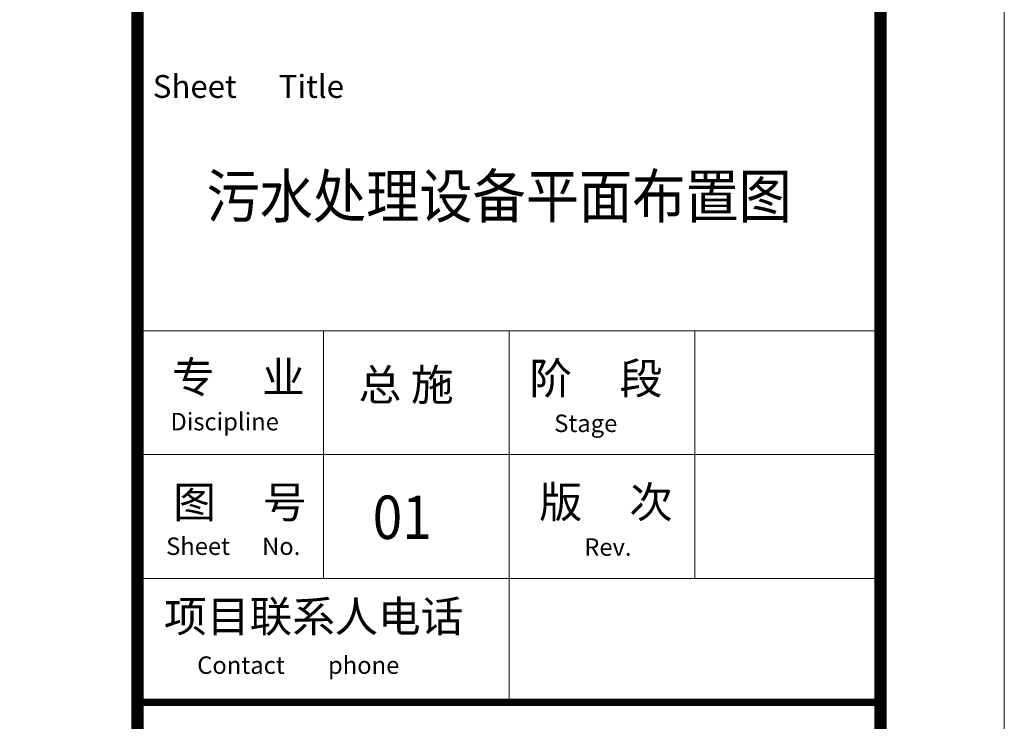
# Model space of a CAD drawing. Units: millimetres. Extents: x 357004 to 362885, y 3256940 to 3267674.
# Drawn here: x 362813 to 362876, y 3257041 to 3257086 of the extents above; entities that cross this region are included whole.
import ezdxf

# ---------------------------------------------------------------- set-up
doc = ezdxf.new("R2010")
doc.units = ezdxf.units.MM
doc.header["$LTSCALE"] = 0.5
doc.layers.get('0').update_dxf_attribs({"lineweight": 18})
doc.layers.add('PUB_TEXT', color=7, linetype='Continuous', lineweight=18)
doc.layers.add('窗框', color=30, linetype='Continuous', lineweight=18)
doc.styles.add('图框宋体', font='txt', dxfattribs={"width": 0.9})
doc.styles.add('样式 1', font='simkai.ttf')
doc.styles.add('样式 2', font='txt')

# ---------------------------------------------------------------- blocks, each defined once
blk = doc.blocks.new('A2图框')
at = {"layer": '窗框'}
for p, q in [((1727488.7, 155895.8), (1733488.7, 155895.8)), ((1728988.7, 155895.8), (1728988.7, 153895.8)), ((1730488.7, 155895.8), (1730488.7, 152895.8)), ((1731988.7, 155895.8), (1731988.7, 153895.8)), ((1727488.7, 154895.8), (1733488.7, 154895.8)), ((1727488.7, 153895.8), (1733488.7, 153895.8)), ((1727488.7, 152895.8), (1733488.7, 152895.8))]:
    blk.add_line(p, q, dxfattribs=at)
blk.add_lwpolyline([(1675088.7, 140195.9), (1675088.7, 182195.9), (1734488.7, 182195.9), (1734488.7, 140195.9)], close=True, dxfattribs=at)
blk.add_lwpolyline([(1677588.7, 141195.9, 100, 100, 0), (1733488.7, 141195.9, 100, 100, 0), (1733488.7, 181195.9, 100, 100, 0), (1677588.7, 181195.9, 100, 100, 0)], format="xyseb", close=True, dxfattribs=at)
for points in [[(1727488.7, 181195.9, 100, 100, 0), (1727488.7, 141195.9, 100, 100, 0)], [(1727488.7, 152895.8, 60, 60, 0), (1733488.7, 152895.8, 60, 60, 0)]]:
    blk.add_lwpolyline(points, format="xyseb", dxfattribs=at)
for s, height, style, p in [('Sheet', 184.8, '样式 2', (1727611.4, 157777.3)), ('Title', 184.8, '样式 2', (1728628.5, 157777.3)), ('专', 253.2, '样式 1', (1727765.6, 155394.1)), ('业', 253.2, '样式 1', (1728493.8, 155394.1)), ('阶', 253.2, '样式 1', (1730651.9, 155385.6)), ('段', 253.2, '样式 1', (1731380.2, 155385.6)), ('Discipline', 140.8, '样式 2', (1727753.8, 155092)), ('Stage', 140.8, '样式 2', (1730853.1, 155078.4)), ('图', 253.2, '样式 1', (1727776, 154385.6)), ('号', 253.2, '样式 1', (1728504.3, 154385.6)), ('版', 253.2, '样式 1', (1730733, 154385.6)), ('次', 253.2, '样式 1', (1731461.2, 154385.6)), ('Sheet', 140.8, '样式 2', (1727718.8, 154085.6)), ('No.', 140.8, '样式 2', (1728493.8, 154085.6)), ('Rev.', 140.8, '样式 2', (1731095.9, 154078.7)), ('项目联系人电话', 253.19, '样式 1', (1727701.5, 153463)), ('Contact', 140.8, '样式 2', (1727969.8, 153125)), ('phone', 140.8, '样式 2', (1729026.4, 153125))]:
    blk.add_text(s, height=height, dxfattribs=dict(at, style=style)).set_placement(p)
at = {"layer": '窗框', "insert": (1729273.1, 155253.9), "char_height": 253.19, "width": 1292.974, "attachment_point": 7, "style": '样式 1'}
blk.add_mtext('总 施', dxfattribs=at)
blk = doc.blocks.new('A$C15981647')
at = {"layer": 'PUB_TEXT', "xscale": 3.999999999999998, "yscale": 3.999999999999998, "zscale": 3.999999999999998}
blk.add_blockref('A2图框', (-6700355, -560784), dxfattribs=at)
at = {"layer": 'PUB_TEXT', "color": 0, "style": '图框宋体', "width": 0.9}
for s, p in [('污水处理设备平面布置图', (211825, 66451)), ('01', (217194, 56075))]:
    blk.add_text(s, height=1400, dxfattribs=at).set_placement(p)

msp = doc.modelspace()

# ---------------------------------------------------------------- block references
at = {"color": 2, "linetype": 'Continuous', "xscale": 0.002, "yscale": 0.002, "zscale": 0.002}
msp.add_blockref('A$C15981647', (362401.125, 3256940.297), dxfattribs=at)

doc.saveas('drawing.dxf')
